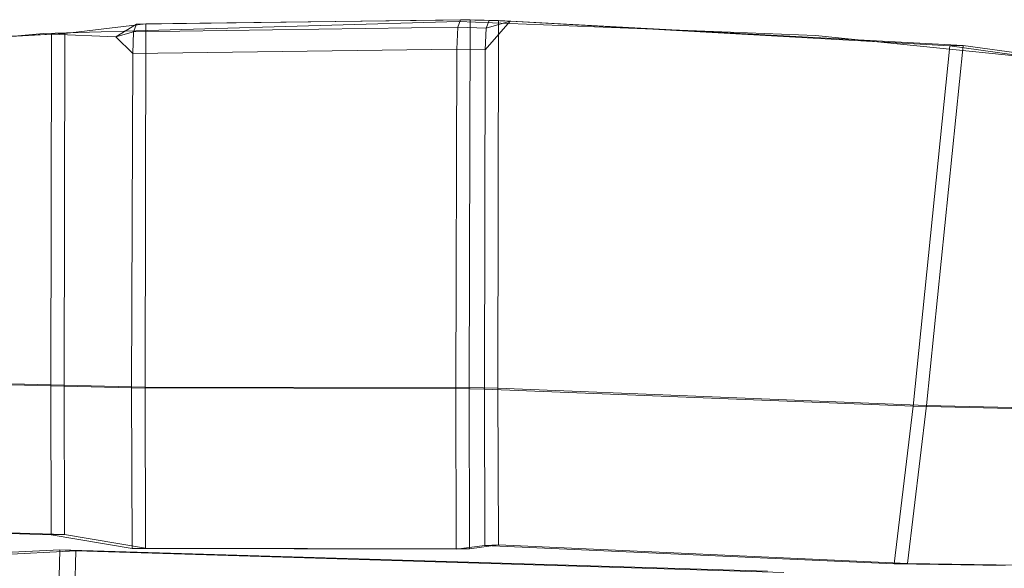
# Model space of a CAD drawing. Units: millimetres. Extents: x -142999 to -138472, y 4756 to 8600.
# Drawn here: x -141544 to -141275, y 7464 to 7614 of the extents above; entities that cross this region are included whole.
import ezdxf

# ---------------------------------------------------------------- set-up
doc = ezdxf.new("R2010")
doc.units = ezdxf.units.MM
doc.linetypes.add('K5LT32778', pattern=[0])
doc.linetypes.add('K5LT32785', pattern=[0])
doc.layers.get('0').update_dxf_attribs({"true_color": 0x5890e1})

# ---------------------------------------------------------------- blocks, each defined once
blk = doc.blocks.new('U13')
at = {"color": 41, "linetype": 'K5LT32778', "lineweight": 18, "true_color": 0xe4d699}
for p, q in [((-141586.95, 7466.74), (-141532.58, 7469.5)), ((-141582.55, 7466.4), (-141528.17, 7469.16)), ((-141533.08, 7450.54), (-141532.58, 7469.5)), ((-141528.17, 7469.16), (-141532.58, 7469.5)), ((-141532.58, 7469.5), (-141339.62, 7463.65)), ((-141528.67, 7450.25), (-141528.17, 7469.16)), ((-141528.17, 7469.16), (-141335.23, 7463.31))]:
    blk.add_line(p, q, dxfattribs=at)
blk = doc.blocks.new('U14')
at = {"color": 41, "linetype": 'K5LT32778', "lineweight": 18, "true_color": 0xe4d699}
for p, q in [((-141531.22, 7610.19), (-141509.11, 7612.87)), ((-141517.31, 7609.31), (-141511.66, 7612.75)), ((-141512.47, 7610.72), (-141511.66, 7612.75)), ((-141423.33, 7613.95), (-141511.66, 7612.75)), ((-141509.11, 7612.87), (-141511.66, 7612.75)), ((-141509.11, 7612.87), (-141509.34, 7513.85)), ((-141509.11, 7612.87), (-141420.75, 7614)), ((-141424.12, 7611.93), (-141423.33, 7613.95)), ((-141420.75, 7614), (-141423.33, 7613.95)), ((-141423.33, 7613.95), (-141415.55, 7613.74)), ((-141420.75, 7614), (-141421, 7513.71)), ((-141420.75, 7614), (-141413, 7613.82)), ((-141409.77, 7613.63), (-141416.61, 7605.75)), ((-141416.36, 7611.72), (-141415.55, 7613.74)), ((-141416.36, 7611.72), (-141409.77, 7613.63)), ((-141413, 7613.82), (-141415.55, 7613.74)), ((-141415.55, 7613.74), (-141409.77, 7613.63)), ((-141413, 7613.82), (-141413.19, 7513.52)), ((-141413, 7613.82), (-141286.3, 7606.97)), ((-141289.94, 7606.83), (-141409.77, 7613.63)), ((-141559.12, 7608.77), (-141534.86, 7610.08)), ((-141555.48, 7608.86), (-141531.22, 7610.19)), ((-141534.86, 7610.08), (-141535.05, 7514.17)), ((-141531.22, 7610.19), (-141534.86, 7610.08)), ((-141534.86, 7610.08), (-141517.31, 7609.31)), ((-141531.22, 7610.19), (-141531.39, 7514.39)), ((-141512.47, 7610.72), (-141517.31, 7609.31)), ((-141512.47, 7610.72), (-141512.72, 7604.74)), ((-141424.12, 7611.93), (-141512.47, 7610.72)), ((-141424.12, 7611.93), (-141424.38, 7605.96)), ((-141424.12, 7611.93), (-141416.36, 7611.72)), ((-141416.36, 7611.72), (-141416.61, 7605.75)), ((-141512.72, 7604.74), (-141517.31, 7609.31)), ((-141289.94, 7606.83), (-141299.98, 7508.64)), ((-141286.3, 7606.97), (-141296.31, 7508.86)), ((-141286.3, 7606.97), (-141289.94, 7606.83)), ((-141289.94, 7606.83), (-141258.53, 7602.49)), ((-141286.3, 7606.97), (-141254.89, 7602.54)), ((-141512.72, 7604.74), (-141513, 7513.63)), ((-141424.38, 7605.96), (-141512.72, 7604.74)), ((-141424.38, 7605.96), (-141424.66, 7513.49)), ((-141424.38, 7605.96), (-141416.61, 7605.75)), ((-141416.61, 7605.75), (-141416.84, 7513.29)), ((-141580.05, 7515.59), (-141531.39, 7514.39)), ((-141535.05, 7514.17), (-141583.75, 7515.37)), ((-141534.94, 7473.53), (-141535.05, 7514.17)), ((-141535.05, 7514.17), (-141513, 7513.63)), ((-141531.28, 7473.64), (-141531.39, 7514.39)), ((-141531.39, 7514.39), (-141509.34, 7513.85)), ((-141512.88, 7469.79), (-141513, 7513.63)), ((-141513, 7513.63), (-141424.66, 7513.49)), ((-141509.2, 7469.96), (-141509.34, 7513.85)), ((-141509.34, 7513.85), (-141421, 7513.71)), ((-141424.53, 7469.63), (-141424.66, 7513.49)), ((-141424.66, 7513.49), (-141416.84, 7513.29)), ((-141420.86, 7469.71), (-141421, 7513.71)), ((-141421, 7513.71), (-141413.19, 7513.52)), ((-141416.69, 7470.68), (-141416.84, 7513.29)), ((-141416.84, 7513.29), (-141299.98, 7508.64)), ((-141413.03, 7470.8), (-141413.19, 7513.52)), ((-141413.19, 7513.52), (-141296.31, 7508.86)), ((-141305.14, 7465.62), (-141299.98, 7508.64)), ((-141301.48, 7465.76), (-141296.31, 7508.86)), ((-141299.98, 7508.64), (-141269.34, 7507.89)), ((-141296.31, 7508.86), (-141265.67, 7508.11)), ((-141595.64, 7475.55), (-141534.94, 7473.53)), ((-141591.97, 7475.63), (-141531.28, 7473.64)), ((-141531.28, 7473.64), (-141534.94, 7473.53)), ((-141534.94, 7473.53), (-141512.88, 7469.79)), ((-141531.28, 7473.64), (-141509.2, 7469.96)), ((-141509.2, 7469.96), (-141512.88, 7469.79)), ((-141509.2, 7469.96), (-141420.86, 7469.71)), ((-141424.53, 7469.63), (-141416.69, 7470.68)), ((-141420.86, 7469.71), (-141413.03, 7470.8)), ((-141413.03, 7470.8), (-141416.69, 7470.68)), ((-141416.69, 7470.68), (-141305.14, 7465.62)), ((-141413.03, 7470.8), (-141301.48, 7465.76)), ((-141512.88, 7469.79), (-141424.53, 7469.63)), ((-141420.86, 7469.71), (-141424.53, 7469.63)), ((-141301.48, 7465.76), (-141305.14, 7465.62)), ((-141305.14, 7465.62), (-141274.89, 7465.21)), ((-141301.48, 7465.76), (-141271.22, 7465.27))]:
    blk.add_line(p, q, dxfattribs=at)

msp = doc.modelspace()

# ---------------------------------------------------------------- linework, layer by layer
at = {"color": 221, "linetype": 'K5LT32785', "lineweight": 18, "true_color": 0xe59ad7}
msp.add_lwpolyline([(-141237.42, 7600.58), (-141326.55, 7609.65), (-141423.91, 7613.49), (-141537.05, 7610.21), (-141673.55, 7597.91)], dxfattribs=at)

# ---------------------------------------------------------------- block references
for name in ['U14', 'U13']:
    msp.add_blockref(name, (0, 0))

doc.saveas('drawing.dxf')
